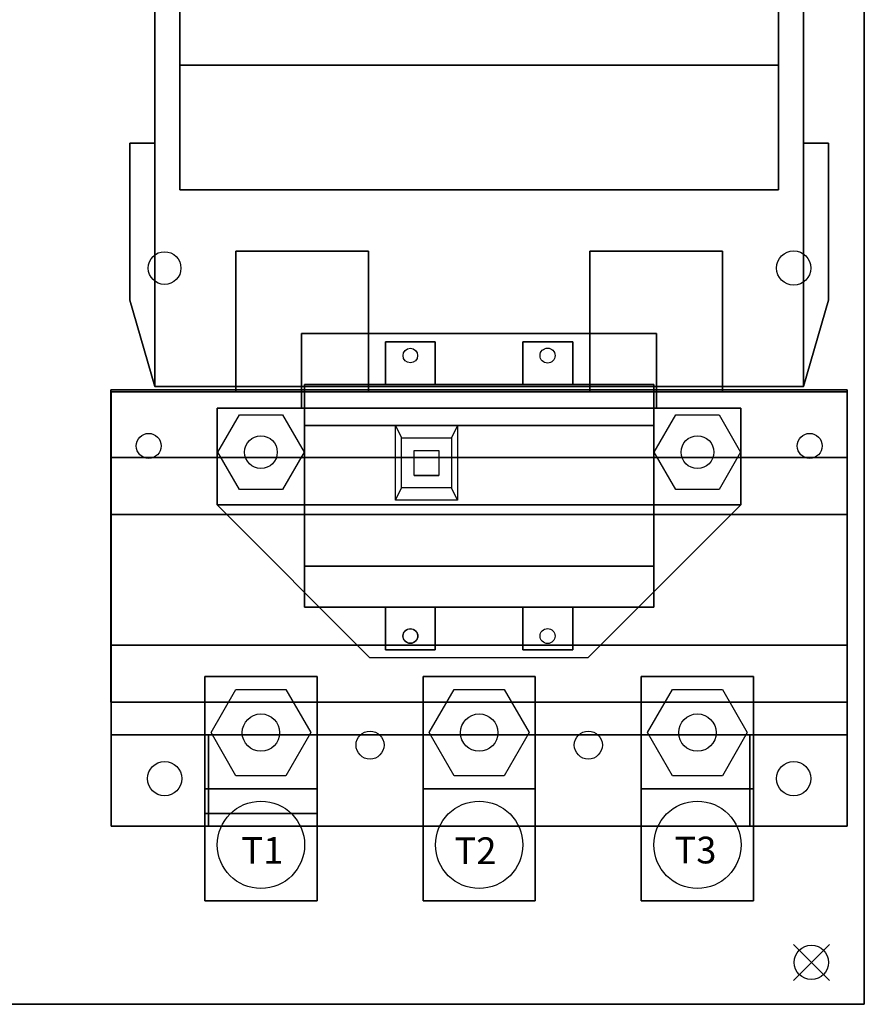
# Model space of a CAD drawing. Extents: x -5.8 to 16.3, y -18.6 to 4.
# Drawn here: x 7.8 to 16.3, y -17.4 to -7.5 of the extents above; entities that cross this region are included whole.
import ezdxf

# ---------------------------------------------------------------- set-up
doc = ezdxf.new("R2010")
doc.units = 0
doc.header["$MEASUREMENT"] = 0
doc.header["$PDMODE"] = 3
doc.header["$PDSIZE"] = 0.18
doc.layers.get('0').update_dxf_attribs({"linetype": 'CONTINUOUS'})
doc.layers.add('DIMS-MTG-HOLES', color=1, linetype='CONTINUOUS')

msp = doc.modelspace()

# ---------------------------------------------------------------- linework, layer by layer
for p, q in [((9.420002, -7.935, 4.031), (9.420002, -7.935, 0.559)), ((9.170002, -8.715, 0.559), (9.170002, -11.155001, 0.559)), ((9.170002, -8.715, 0.281), (9.170002, -11.155001, 0.281)), ((15.670002, -8.715, 0.281), (15.670002, -11.155001, 0.281)), ((10.670002, -11.136501, 5.766625), (10.670002, -11.136501, 4.236625)), ((10.670002, -11.136501, 5.766625), (14.170002, -11.136501, 5.766625)), ((10.670002, -11.546501, 6.846625), (10.670002, -11.546501, 6.696625)), ((10.670002, -11.546501, 6.846625), (10.670002, -11.546501, 6.846625)), ((11.582002, -11.546501, 8.421625), (11.642002, -11.671501, 7.956625)), ((11.582002, -11.546501, 8.421625), (12.202002, -11.546501, 8.421625)), ((11.582002, -11.546501, 8.546625), (12.202002, -11.546501, 8.546625)), ((11.582002, -12.296501, 8.421625), (11.582002, -11.546501, 8.421625)), ((11.582002, -12.296501, 8.546625), (11.582002, -11.546501, 8.546625)), ((11.582002, -11.546501, 8.546625), (11.582002, -11.546501, 8.421625)), ((12.202002, -11.546501, 8.421625), (12.142002, -11.671501, 7.956625)), ((12.202002, -11.546501, 8.421625), (12.202002, -12.296501, 8.421625)), ((12.202002, -11.546501, 8.546625), (12.202002, -12.296501, 8.546625)), ((12.202002, -11.546501, 8.546625), (12.202002, -11.546501, 8.421625)), ((11.642002, -11.671501, 7.956625), (12.142002, -11.671501, 7.956625)), ((11.642002, -12.171501, 7.956625), (11.642002, -11.671501, 7.956625)), ((12.142002, -11.671501, 7.956625), (12.142002, -12.171501, 7.956625)), ((11.767002, -11.796501, 7.956625), (11.767002, -11.796501, 7.636625)), ((11.767002, -12.046501, 7.636625), (11.767002, -11.796501, 7.636625)), ((11.767002, -11.796501, 7.636625), (12.017002, -11.796501, 7.636625)), ((11.767002, -12.046501, 7.956625), (11.767002, -11.796501, 7.956625)), ((11.767002, -11.796501, 7.956625), (12.017002, -11.796501, 7.956625)), ((12.017002, -11.796501, 7.956625), (12.017002, -11.796501, 7.636625)), ((12.017002, -11.796501, 7.636625), (12.017002, -12.046501, 7.636625)), ((12.017002, -11.796501, 7.956625), (12.017002, -12.046501, 7.956625)), ((11.767002, -12.046501, 7.956625), (11.767002, -12.046501, 7.636625)), ((12.017002, -12.046501, 7.636625), (11.767002, -12.046501, 7.636625)), ((12.017002, -12.046501, 7.956625), (11.767002, -12.046501, 7.956625)), ((12.017002, -12.046501, 7.956625), (12.017002, -12.046501, 7.636625)), ((11.582002, -12.296501, 8.421625), (11.642002, -12.171501, 7.956625)), ((12.142002, -12.171501, 7.956625), (11.642002, -12.171501, 7.956625)), ((12.202002, -12.296501, 8.421625), (12.142002, -12.171501, 7.956625)), ((12.202002, -12.296501, 8.421625), (11.582002, -12.296501, 8.421625)), ((12.202002, -12.296501, 8.546625), (11.582002, -12.296501, 8.546625)), ((11.582002, -12.296501, 8.546625), (11.582002, -12.296501, 8.421625)), ((12.202002, -12.296501, 8.546625), (12.202002, -12.296501, 8.421625)), ((8.727502, -13.750501, 3.037), (8.727502, -12.4385, 3.037)), ((10.670002, -12.956501, 6.846625), (10.670002, -12.956501, 6.696625)), ((10.670002, -12.956501, 6.846625), (10.670002, -12.956501, 6.846625)), ((14.170002, -12.956501, 6.846625), (14.170002, -12.956501, 6.696625)), ((14.170002, -12.956501, 6.846625), (14.170002, -12.956501, 6.846625)), ((10.670002, -13.366501, 5.766625), (10.670002, -13.366501, 4.236625)), ((10.670002, -13.366501, 4.236625), (11.480002, -13.366501, 4.546625)), ((11.480002, -13.366501, 4.546625), (11.480002, -13.366501, 4.236625)), ((14.170002, -13.366501, 5.766625), (14.170002, -13.366501, 4.236625))]:
    msp.add_line(p, q)
for points, elevation in [([(10.665502, -11.8135), (10.449002, -12.18849), (10.016002, -12.188489), (9.799502, -11.8135), (10.016002, -11.438511), (10.449002, -11.438512)], 2.428525), ([(15.040502, -11.8135), (14.824002, -12.18849), (14.391002, -12.188489), (14.174502, -11.8135), (14.391002, -11.438511), (14.824002, -11.438512)], 2.4285), ([(10.482502, -15.059012), (9.982502, -15.059012), (9.732502, -14.625999), (9.982502, -14.192987), (10.482502, -14.192986), (10.732502, -14.625999)], 2.656), ([(12.670002, -15.059012), (12.170002, -15.059012), (11.920002, -14.625999), (12.170002, -14.192987), (12.670002, -14.192986), (12.920002, -14.625999)], 2.656), ([(14.857502, -15.059012), (14.357502, -15.059012), (14.107502, -14.625999), (14.357502, -14.192987), (14.857502, -14.192986), (15.107502, -14.625999)], 2.656)]:
    msp.add_lwpolyline(points, close=True, dxfattribs=dict(elevation=elevation))
for centre, radius in [((9.267002, -9.968, 0.281), 0.164), ((9.267002, -9.968, 0.559), 0.164), ((15.573002, -9.968, 0.281), 0.1715), ((15.573002, -9.968, 0.559), 0.1715), ((11.730002, -10.845501, 4.236625), 0.073), ((13.105002, -10.845501, 4.236625), 0.075), ((9.107502, -11.751, 0.687), 0.125), ((15.732502, -11.751, 0.687), 0.125), ((10.232502, -11.8135, 2.4285), 0.164), ((14.607502, -11.8135, 4.1416), 0.164), ((14.607502, -11.8135, 2.4285), 0.164), ((14.607502, -11.8135, 2.4285), 0.164), ((11.730002, -13.657501, 4.236625), 0.075), ((11.730002, -13.657501, 4.236625), 0.073), ((13.105002, -13.657501, 4.236625), 0.075), ((10.232502, -14.625999, 2.656), 0.1875), ((12.420002, -14.625999, 2.656), 0.1875), ((14.607502, -14.625999, 2.656), 0.1875), ((11.326002, -14.751, 0.687), 0.1405), ((13.514002, -14.751, 0.687), 0.1405), ((9.267002, -15.087001, 0.578), 0.172), ((9.267002, -15.087001, 0.281), 0.172), ((15.573003, -15.087001, 0.281), 0.172), ((10.232502, -15.750999, 3.781), 0.4375), ((12.420002, -15.750999, 3.781), 0.4375), ((14.607502, -15.750999, 3.781), 0.4375), ((15.75, -16.93, 0.281), 0.172), ((15.75, -16.93), 0.172)]:
    msp.add_circle(centre, radius)
for points in [[(8.920002, -10.288975, 0.559), (8.920002, -8.715, 0.559), (8.920002, -8.715, 0.281), (8.920002, -10.288975, 0.281)], [(9.170002, -8.715, 0.559), (8.920002, -8.715, 0.559), (8.920002, -8.715, 0.281), (9.170002, -8.715, 0.281)], [(15.670002, -8.715, 0.559), (15.920002, -8.715, 0.559), (15.920002, -8.715, 0.281), (15.670002, -8.715, 0.281)], [(15.920002, -10.288975, 0.559), (15.920002, -8.715, 0.559), (15.920002, -8.715, 0.281), (15.920002, -10.288975, 0.281)], [(9.170002, -11.155001, 0.281), (9.170002, -11.155001, 0.559), (8.920002, -10.288975, 0.559), (8.920002, -10.288975, 0.281)], [(15.670002, -11.155001, 0.281), (15.670002, -11.155001, 0.559), (15.920002, -10.288975, 0.559), (15.920002, -10.288975, 0.281)], [(13.510502, -13.875501, 4.141625), (11.324502, -13.875501, 4.141625), (9.792502, -12.343501, 4.141625), (15.042502, -12.343501, 4.141625)], [(13.510502, -13.875501, 4.236625), (11.324502, -13.875501, 4.236625), (9.792502, -12.343501, 4.236625), (15.042502, -12.343501, 4.236625)]]:
    msp.add_3dface(points)
at = {"invisible_edges": 14}
for points in [[(12.202002, -11.546501, 8.421625), (12.142002, -11.671501, 7.956625), (11.642002, -11.671501, 7.956625), (11.582002, -11.546501, 8.421625)], [(11.582002, -12.296501, 8.421625), (11.642002, -12.171501, 7.956625), (11.642002, -11.671501, 7.956625), (11.582002, -11.546501, 8.421625)], [(11.582002, -11.546501, 8.546625), (12.202002, -11.546501, 8.546625), (12.202002, -11.546501, 8.421625), (11.582002, -11.546501, 8.421625)], [(12.202002, -11.546501, 8.546625), (12.202002, -12.296501, 8.546625), (11.582002, -12.296501, 8.546625), (11.582002, -11.546501, 8.546625)], [(11.582002, -12.296501, 8.546625), (11.582002, -11.546501, 8.546625), (11.582002, -11.546501, 8.421625), (11.582002, -12.296501, 8.421625)], [(12.202002, -12.296501, 8.421625), (12.142002, -12.171501, 7.956625), (12.142002, -11.671501, 7.956625), (12.202002, -11.546501, 8.421625)], [(12.202002, -11.546501, 8.546625), (12.202002, -11.546501, 8.421625), (12.202002, -12.296501, 8.421625), (12.202002, -12.296501, 8.546625)], [(11.767002, -11.796501, 7.636625), (11.767002, -11.796501, 7.956625), (11.767002, -12.046501, 7.956625), (11.767002, -12.046501, 7.636625)], [(11.767002, -11.796501, 7.636625), (12.017002, -11.796501, 7.636625), (12.017002, -11.796501, 7.956625), (11.767002, -11.796501, 7.956625)], [(12.017002, -11.796501, 7.636625), (12.017002, -11.796501, 7.956625), (12.017002, -12.046501, 7.956625), (12.017002, -12.046501, 7.636625)], [(11.767002, -12.046501, 7.956625), (12.017002, -12.046501, 7.956625), (12.017002, -12.046501, 7.636625), (11.767002, -12.046501, 7.636625)], [(12.202002, -12.296501, 8.421625), (11.582002, -12.296501, 8.421625), (11.642002, -12.171501, 7.956625), (12.142002, -12.171501, 7.956625)], [(12.202002, -12.296501, 8.546625), (11.582002, -12.296501, 8.546625), (11.582002, -12.296501, 8.421625), (12.202002, -12.296501, 8.421625)]]:
    msp.add_3dface(points, dxfattribs=at)
at = {"layer": 'DIMS-MTG-HOLES'}
msp.add_point((15.75, -16.93), dxfattribs=at)

# ---------------------------------------------------------------- texts
for s, p in [('T1', (10.0361388, -15.9403977, 3.781)), ('T2', (12.1719665, -15.9437656, 3.781)), ('T3', (14.3766915, -15.9372961, 3.781))]:
    msp.add_text(s, height=0.26763967).set_placement(p)

# ---------------------------------------------------------------- meshes
mesh = msp.add_polymesh((6, 3))
for k, corner in enumerate([(16.280003, -17.35, 0.281), (16.280003, -17.35), (16.280003, -17.35), (-0.529999, -17.35, 0.281), (-0.529999, -17.35), (-0.529999, -17.35), (-0.529999, 0.5, 0.281), (-0.529999, 0.5), (-0.529999, -17.35), (16.280003, 0.5, 0.281), (16.280003, 0.5), (16.280003, -17.35), (16.280003, 0.5, 0.281), (16.280003, 0.5, 0.281), (16.280003, -17.35, 0.281), (-0.529999, 0.5, 0.281), (-0.529999, 0.5, 0.281), (-0.529999, -17.35, 0.281)]):
    mesh.set_mesh_vertex(divmod(k, 3), corner)
mesh = msp.add_polymesh((6, 3))
for k, corner in enumerate([(15.670002, -11.155001, 0.559), (15.670002, -11.155001, 0.281), (15.670002, -11.155001, 0.281), (9.170002, -11.155001, 0.559), (9.170002, -11.155001, 0.281), (9.170002, -11.155001, 0.281), (9.170002, -1.351667, 0.559), (9.170002, -1.351667, 0.281), (9.170002, -11.155001, 0.281), (15.670002, -1.351667, 0.559), (15.670002, -1.351667, 0.281), (15.670002, -11.155001, 0.281), (15.670002, -1.351667, 0.559), (15.670002, -1.351667, 0.559), (15.670002, -11.155001, 0.559), (9.170002, -1.351667, 0.559), (9.170002, -1.351667, 0.559), (9.170002, -11.155001, 0.559)]):
    mesh.set_mesh_vertex(divmod(k, 3), corner)
mesh = msp.add_polymesh((6, 3))
for k, corner in enumerate([(15.420002, -7.935, 5.9685), (15.420002, -7.935, 0.559), (15.420002, -7.935, 0.559), (9.420002, -7.935, 5.9685), (9.420002, -7.935, 0.559), (9.420002, -7.935, 0.559), (9.420002, -4.935, 5.9685), (9.420002, -4.935, 0.559), (9.420002, -7.935, 0.559), (15.420002, -4.935, 5.9685), (15.420002, -4.935, 0.559), (15.420002, -7.935, 0.559), (15.420002, -4.935, 5.9685), (15.420002, -4.935, 5.9685), (15.420002, -7.935, 5.9685), (9.420002, -4.935, 5.9685), (9.420002, -4.935, 5.9685), (9.420002, -7.935, 5.9685)]):
    mesh.set_mesh_vertex(divmod(k, 3), corner)
mesh = msp.add_polymesh((6, 3))
for k, corner in enumerate([(15.420002, -9.185, 4.031), (15.420002, -9.185, 0.559), (15.420002, -9.185, 0.559), (9.420002, -9.185, 4.031), (9.420002, -9.185, 0.559), (9.420002, -9.185, 0.559), (9.420002, -7.935, 4.031), (9.420002, -7.935, 0.559), (9.420002, -9.185, 0.559), (15.420002, -7.935, 4.031), (15.420002, -7.935, 0.559), (15.420002, -9.185, 0.559), (15.420002, -7.935, 4.031), (15.420002, -7.935, 4.031), (15.420002, -9.185, 4.031), (9.420002, -7.935, 4.031), (9.420002, -7.935, 4.031), (9.420002, -9.185, 4.031)]):
    mesh.set_mesh_vertex(divmod(k, 3), corner)
mesh = msp.add_polymesh((6, 3))
for k, corner in enumerate([(9.982502, -11.209001, 0.687), (9.982502, -11.209001, 0.578), (9.982502, -11.209001, 0.578), (9.982502, -9.799003, 0.687), (9.982502, -9.799003, 0.578), (9.982502, -9.799003, 0.578), (11.310002, -9.799003, 0.687), (11.310002, -9.799003, 0.578), (9.982502, -9.799003, 0.578), (11.310002, -11.209001, 0.687), (11.310002, -11.209001, 0.578), (9.982502, -11.209001, 0.578), (11.310002, -11.209001, 0.687), (11.310002, -11.209001, 0.687), (9.982502, -11.209001, 0.687), (11.310002, -9.799003, 0.687), (11.310002, -9.799003, 0.687), (9.982502, -9.799003, 0.687)]):
    mesh.set_mesh_vertex(divmod(k, 3), corner)
mesh = msp.add_polymesh((6, 3))
for k, corner in enumerate([(13.530002, -11.209002, 0.687), (13.530002, -11.209002, 0.578), (13.530002, -11.209002, 0.578), (13.530002, -9.799004, 0.687), (13.530002, -9.799004, 0.578), (13.530002, -9.799004, 0.578), (14.857502, -9.799004, 0.687), (14.857502, -9.799004, 0.578), (13.530002, -9.799004, 0.578), (14.857502, -11.209002, 0.687), (14.857502, -11.209002, 0.578), (13.530002, -11.209002, 0.578), (14.857502, -11.209002, 0.687), (14.857502, -11.209002, 0.687), (13.530002, -11.209002, 0.687), (14.857502, -9.799004, 0.687), (14.857502, -9.799004, 0.687), (13.530002, -9.799004, 0.687)]):
    mesh.set_mesh_vertex(divmod(k, 3), corner)
mesh = msp.add_polymesh((6, 3))
for k, corner in enumerate([(10.637502, -11.373501, 4.236625), (10.637502, -11.373501, 4.141625), (10.637502, -11.373501, 4.141625), (10.637502, -10.625501, 4.236625), (10.637502, -10.625501, 4.141625), (10.637502, -10.625501, 4.141625), (14.197502, -10.625501, 4.236625), (14.197502, -10.625501, 4.141625), (10.637502, -10.625501, 4.141625), (14.197502, -11.373501, 4.236625), (14.197502, -11.373501, 4.141625), (10.637502, -11.373501, 4.141625), (14.197502, -11.373501, 4.236625), (14.197502, -11.373501, 4.236625), (10.637502, -11.373501, 4.236625), (14.197502, -10.625501, 4.236625), (14.197502, -10.625501, 4.236625), (10.637502, -10.625501, 4.236625)]):
    mesh.set_mesh_vertex(divmod(k, 3), corner)
mesh = msp.add_polymesh((6, 3))
for k, corner in enumerate([(11.980002, -10.706501, 4.546625), (11.980002, -10.706501, 4.236625), (11.980002, -10.706501, 4.236625), (11.480002, -10.706501, 4.546625), (11.480002, -10.706501, 4.236625), (11.480002, -10.706501, 4.236625), (11.480002, -11.136501, 4.546625), (11.480002, -11.136501, 4.236625), (11.480002, -10.706501, 4.236625), (11.980002, -11.136501, 4.546625), (11.980002, -11.136501, 4.236625), (11.980002, -10.706501, 4.236625), (11.980002, -11.136501, 4.546625), (11.980002, -11.136501, 4.546625), (11.980002, -10.706501, 4.546625), (11.480002, -11.136501, 4.546625), (11.480002, -11.136501, 4.546625), (11.480002, -10.706501, 4.546625)]):
    mesh.set_mesh_vertex(divmod(k, 3), corner)
mesh = msp.add_polymesh((6, 3))
for k, corner in enumerate([(13.357002, -10.706501, 4.546625), (13.357002, -10.706501, 4.236625), (13.357002, -10.706501, 4.236625), (12.857002, -10.706501, 4.546625), (12.857002, -10.706501, 4.236625), (12.857002, -10.706501, 4.236625), (12.857002, -11.136501, 4.546625), (12.857002, -11.136501, 4.236625), (12.857002, -10.706501, 4.236625), (13.357002, -11.136501, 4.546625), (13.357002, -11.136501, 4.236625), (13.357002, -10.706501, 4.236625), (13.357002, -11.136501, 4.546625), (13.357002, -11.136501, 4.546625), (13.357002, -10.706501, 4.546625), (12.857002, -11.136501, 4.546625), (12.857002, -11.136501, 4.546625), (12.857002, -10.706501, 4.546625)]):
    mesh.set_mesh_vertex(divmod(k, 3), corner)
mesh = msp.add_polymesh((6, 3))
for k, corner in enumerate([(14.170002, -13.366501, 6.696625), (14.170002, -13.366501, 4.236625), (14.170002, -13.366501, 4.236625), (10.670002, -13.366501, 6.696625), (10.670002, -13.366501, 4.236625), (10.670002, -13.366501, 4.236625), (10.670002, -11.136501, 6.696625), (10.670002, -11.136501, 4.236625), (10.670002, -13.366501, 4.236625), (14.170002, -11.136501, 6.696625), (14.170002, -11.136501, 4.236625), (14.170002, -13.366501, 4.236625), (14.170002, -11.136501, 6.696625), (14.170002, -11.136501, 6.696625), (14.170002, -13.366501, 6.696625), (10.670002, -11.136501, 6.696625), (10.670002, -11.136501, 6.696625), (10.670002, -13.366501, 6.696625)]):
    mesh.set_mesh_vertex(divmod(k, 3), corner)
mesh = msp.add_polymesh((6, 3))
for k, corner in enumerate([(16.107502, -14.3205, 2.437), (16.107502, -14.3205, 0.687001), (16.107502, -14.3205, 0.687001), (8.727502, -14.3205, 2.437), (8.727502, -14.3205, 0.687001), (8.727502, -14.3205, 0.687001), (8.727502, -11.1885, 2.437), (8.727502, -11.1885, 0.687001), (8.727502, -14.3205, 0.687001), (16.107502, -11.1885, 2.437), (16.107502, -11.1885, 0.687001), (16.107502, -14.3205, 0.687001), (16.107502, -11.1885, 2.437), (16.107502, -11.1885, 2.437), (16.107502, -14.3205, 2.437), (8.727502, -11.1885, 2.437), (8.727502, -11.1885, 2.437), (8.727502, -14.3205, 2.437)]):
    mesh.set_mesh_vertex(divmod(k, 3), corner)
mesh = msp.add_polymesh((6, 3))
for k, corner in enumerate([(16.107502, -14.646998, 0.687), (16.107502, -14.646998, 0.578), (16.107502, -14.646998, 0.578), (8.732502, -14.646998, 0.687), (8.732502, -14.646998, 0.578), (8.732502, -14.646998, 0.578), (8.732502, -11.209001, 0.687), (8.732502, -11.209001, 0.578), (8.732502, -14.646998, 0.578), (16.107502, -11.209001, 0.687), (16.107502, -11.209001, 0.578), (16.107502, -14.646998, 0.578), (16.107502, -11.209001, 0.687), (16.107502, -11.209001, 0.687), (16.107502, -14.646998, 0.687), (8.732502, -11.209001, 0.687), (8.732502, -11.209001, 0.687), (8.732502, -14.646998, 0.687)]):
    mesh.set_mesh_vertex(divmod(k, 3), corner)
mesh = msp.add_polymesh((6, 3))
for k, corner in enumerate([(9.792502, -12.343501, 4.236625), (9.792502, -12.343501, 4.141625), (9.792502, -12.343501, 4.141625), (9.792502, -11.373501, 4.236625), (9.792502, -11.373501, 4.141625), (9.792502, -11.373501, 4.141625), (15.042502, -11.373501, 4.236625), (15.042502, -11.373501, 4.141625), (9.792502, -11.373501, 4.141625), (15.042502, -12.343501, 4.236625), (15.042502, -12.343501, 4.141625), (9.792502, -12.343501, 4.141625), (15.042502, -12.343501, 4.236625), (15.042502, -12.343501, 4.236625), (9.792502, -12.343501, 4.236625), (15.042502, -11.373501, 4.236625), (15.042502, -11.373501, 4.236625), (9.792502, -11.373501, 4.236625)]):
    mesh.set_mesh_vertex(divmod(k, 3), corner)
mesh = msp.add_polymesh((6, 3))
for k, corner in enumerate([(14.170002, -12.956501, 7.636625), (14.170002, -12.956501, 6.696625), (14.170002, -12.956501, 6.696625), (10.670002, -12.956501, 7.636625), (10.670002, -12.956501, 6.696625), (10.670002, -12.956501, 6.696625), (10.670002, -11.546501, 7.636625), (10.670002, -11.546501, 6.696625), (10.670002, -12.956501, 6.696625), (14.170002, -11.546501, 7.636625), (14.170002, -11.546501, 6.696625), (14.170002, -12.956501, 6.696625), (14.170002, -11.546501, 7.636625), (14.170002, -11.546501, 7.636625), (14.170002, -12.956501, 7.636625), (10.670002, -11.546501, 7.636625), (10.670002, -11.546501, 7.636625), (10.670002, -12.956501, 7.636625)]):
    mesh.set_mesh_vertex(divmod(k, 3), corner)
mesh = msp.add_polymesh((6, 3))
for k, corner in enumerate([(8.727502, -11.868501, 2.437), (8.727502, -11.868501, 2.437), (8.727502, -11.868501, 2.437), (8.727502, -12.4385, 3.037), (8.727502, -12.4385, 2.437), (8.727502, -12.4385, 2.437), (16.107502, -12.4385, 3.037), (16.107502, -12.4385, 2.437), (8.727502, -12.4385, 2.437), (16.107502, -11.868501, 2.437), (16.107502, -11.868501, 2.437), (8.727502, -11.868501, 2.437), (16.107502, -11.868501, 2.437), (16.107502, -11.868501, 2.437), (8.727502, -11.868501, 2.437), (16.107502, -12.4385, 3.037), (16.107502, -12.4385, 3.037), (8.727502, -12.4385, 3.037)]):
    mesh.set_mesh_vertex(divmod(k, 3), corner)
mesh = msp.add_polymesh((6, 3))
for k, corner in enumerate([(11.980002, -13.796501, 4.546625), (11.980002, -13.796501, 4.236625), (11.980002, -13.796501, 4.236625), (11.480002, -13.796501, 4.546625), (11.480002, -13.796501, 4.236625), (11.480002, -13.796501, 4.236625), (11.480002, -13.366501, 4.546625), (11.480002, -13.366501, 4.236625), (11.480002, -13.796501, 4.236625), (11.980002, -13.366501, 4.546625), (11.980002, -13.366501, 4.236625), (11.980002, -13.796501, 4.236625), (11.980002, -13.366501, 4.546625), (11.980002, -13.366501, 4.546625), (11.980002, -13.796501, 4.546625), (11.480002, -13.366501, 4.546625), (11.480002, -13.366501, 4.546625), (11.480002, -13.796501, 4.546625)]):
    mesh.set_mesh_vertex(divmod(k, 3), corner)
mesh = msp.add_polymesh((6, 3))
for k, corner in enumerate([(13.357002, -13.796501, 4.546625), (13.357002, -13.796501, 4.236625), (13.357002, -13.796501, 4.236625), (12.857002, -13.796501, 4.546625), (12.857002, -13.796501, 4.236625), (12.857002, -13.796501, 4.236625), (12.857002, -13.366501, 4.546625), (12.857002, -13.366501, 4.236625), (12.857002, -13.796501, 4.236625), (13.357002, -13.366501, 4.546625), (13.357002, -13.366501, 4.236625), (13.357002, -13.796501, 4.236625), (13.357002, -13.366501, 4.546625), (13.357002, -13.366501, 4.546625), (13.357002, -13.796501, 4.546625), (12.857002, -13.366501, 4.546625), (12.857002, -13.366501, 4.546625), (12.857002, -13.796501, 4.546625)]):
    mesh.set_mesh_vertex(divmod(k, 3), corner)
mesh = msp.add_polymesh((6, 3))
for k, corner in enumerate([(8.727502, -14.3205, 2.437), (8.727502, -14.3205, 2.437), (8.727502, -14.3205, 2.437), (8.727502, -13.750501, 3.037), (8.727502, -13.750501, 2.437), (8.727502, -13.750501, 2.437), (16.107502, -13.750501, 3.037), (16.107502, -13.750501, 2.437), (8.727502, -13.750501, 2.437), (16.107502, -14.3205, 2.437), (16.107502, -14.3205, 2.437), (8.727502, -14.3205, 2.437), (16.107502, -14.3205, 2.437), (16.107502, -14.3205, 2.437), (8.727502, -14.3205, 2.437), (16.107502, -13.750501, 3.037), (16.107502, -13.750501, 3.037), (8.727502, -13.750501, 3.037)]):
    mesh.set_mesh_vertex(divmod(k, 3), corner)
mesh = msp.add_polymesh((6, 3))
for k, corner in enumerate([(10.795002, -15.188499, 2.656), (10.795002, -15.188499, 2.406), (10.795002, -15.188499, 2.406), (9.670002, -15.188499, 2.656), (9.670002, -15.188499, 2.406), (9.670002, -15.188499, 2.406), (9.670002, -14.063499, 2.656), (9.670002, -14.063499, 2.406), (9.670002, -15.188499, 2.406), (10.795002, -14.063499, 2.656), (10.795002, -14.063499, 2.406), (10.795002, -15.188499, 2.406), (10.795002, -14.063499, 2.656), (10.795002, -14.063499, 2.656), (10.795002, -15.188499, 2.656), (9.670002, -14.063499, 2.656), (9.670002, -14.063499, 2.656), (9.670002, -15.188499, 2.656)]):
    mesh.set_mesh_vertex(divmod(k, 3), corner)
mesh = msp.add_polymesh((6, 3))
for k, corner in enumerate([(12.982502, -15.188499, 2.656), (12.982502, -15.188499, 2.406), (12.982502, -15.188499, 2.406), (11.857502, -15.188499, 2.656), (11.857502, -15.188499, 2.406), (11.857502, -15.188499, 2.406), (11.857502, -14.063499, 2.656), (11.857502, -14.063499, 2.406), (11.857502, -15.188499, 2.406), (12.982502, -14.063499, 2.656), (12.982502, -14.063499, 2.406), (12.982502, -15.188499, 2.406), (12.982502, -14.063499, 2.656), (12.982502, -14.063499, 2.656), (12.982502, -15.188499, 2.656), (11.857502, -14.063499, 2.656), (11.857502, -14.063499, 2.656), (11.857502, -15.188499, 2.656)]):
    mesh.set_mesh_vertex(divmod(k, 3), corner)
mesh = msp.add_polymesh((6, 3))
for k, corner in enumerate([(15.170002, -15.188499, 2.656), (15.170002, -15.188499, 2.406), (15.170002, -15.188499, 2.406), (14.045002, -15.188499, 2.656), (14.045002, -15.188499, 2.406), (14.045002, -15.188499, 2.406), (14.045002, -14.063499, 2.656), (14.045002, -14.063499, 2.406), (14.045002, -15.188499, 2.406), (15.170002, -14.063499, 2.656), (15.170002, -14.063499, 2.406), (15.170002, -15.188499, 2.406), (15.170002, -14.063499, 2.656), (15.170002, -14.063499, 2.656), (15.170002, -15.188499, 2.656), (14.045002, -14.063499, 2.656), (14.045002, -14.063499, 2.656), (14.045002, -15.188499, 2.656)]):
    mesh.set_mesh_vertex(divmod(k, 3), corner)
mesh = msp.add_polymesh((6, 3))
for k, corner in enumerate([(9.707002, -15.564001, 0.578), (9.707002, -15.564001, 0.281), (9.707002, -15.564001, 0.281), (8.732502, -15.564001, 0.578), (8.732502, -15.564001, 0.281), (8.732502, -15.564001, 0.281), (8.732502, -14.647001, 0.578), (8.732502, -14.647001, 0.281), (8.732502, -15.564001, 0.281), (9.707002, -14.647001, 0.578), (9.707002, -14.647001, 0.281), (9.707002, -15.564001, 0.281), (9.707002, -14.647001, 0.578), (9.707002, -14.647001, 0.578), (9.707002, -15.564001, 0.578), (8.732502, -14.647001, 0.578), (8.732502, -14.647001, 0.578), (8.732502, -15.564001, 0.578)]):
    mesh.set_mesh_vertex(divmod(k, 3), corner)
mesh = msp.add_polymesh((6, 3))
for k, corner in enumerate([(15.133002, -15.564001, 0.687), (15.133002, -15.564001, 0.578), (15.133002, -15.564001, 0.578), (9.707002, -15.564001, 0.687), (9.707002, -15.564001, 0.578), (9.707002, -15.564001, 0.578), (9.707002, -14.647001, 0.687), (9.707002, -14.647001, 0.578), (9.707002, -15.564001, 0.578), (15.133002, -14.647001, 0.687), (15.133002, -14.647001, 0.578), (15.133002, -15.564001, 0.578), (15.133002, -14.647001, 0.687), (15.133002, -14.647001, 0.687), (15.133002, -15.564001, 0.687), (9.707002, -14.647001, 0.687), (9.707002, -14.647001, 0.687), (9.707002, -15.564001, 0.687)]):
    mesh.set_mesh_vertex(divmod(k, 3), corner)
mesh = msp.add_polymesh((6, 3))
for k, corner in enumerate([(16.107502, -15.564001, 0.578), (16.107502, -15.564001, 0.281), (16.107502, -15.564001, 0.281), (15.133002, -15.564001, 0.578), (15.133002, -15.564001, 0.281), (15.133002, -15.564001, 0.281), (15.133002, -14.647001, 0.578), (15.133002, -14.647001, 0.281), (15.133002, -15.564001, 0.281), (16.107502, -14.647001, 0.578), (16.107502, -14.647001, 0.281), (16.107502, -15.564001, 0.281), (16.107502, -14.647001, 0.578), (16.107502, -14.647001, 0.578), (16.107502, -15.564001, 0.578), (15.133002, -14.647001, 0.578), (15.133002, -14.647001, 0.578), (15.133002, -15.564001, 0.578)]):
    mesh.set_mesh_vertex(divmod(k, 3), corner)
mesh = msp.add_polymesh((6, 3))
for k, corner in enumerate([(10.795002, -16.313499, 3.781), (10.795002, -16.313499, 2.406), (10.795002, -16.313499, 2.406), (9.670002, -16.313499, 3.781), (9.670002, -16.313499, 2.406), (9.670002, -16.313499, 2.406), (9.670002, -15.188499, 3.781), (9.670002, -15.188499, 2.406), (9.670002, -16.313499, 2.406), (10.795002, -15.188499, 3.781), (10.795002, -15.188499, 2.406), (10.795002, -16.313499, 2.406), (10.795002, -15.188499, 3.781), (10.795002, -15.188499, 3.781), (10.795002, -16.313499, 3.781), (9.670002, -15.188499, 3.781), (9.670002, -15.188499, 3.781), (9.670002, -16.313499, 3.781)]):
    mesh.set_mesh_vertex(divmod(k, 3), corner)
mesh = msp.add_polymesh((6, 3))
for k, corner in enumerate([(10.795002, -15.438499, 2.406), (10.795002, -15.438499, 2.156), (10.795002, -15.438499, 2.156), (9.670002, -15.438499, 2.406), (9.670002, -15.438499, 2.156), (9.670002, -15.438499, 2.156), (9.670002, -15.188499, 2.406), (9.670002, -15.188499, 2.156), (9.670002, -15.438499, 2.156), (10.795002, -15.188499, 2.406), (10.795002, -15.188499, 2.156), (10.795002, -15.438499, 2.156), (10.795002, -15.188499, 2.406), (10.795002, -15.188499, 2.406), (10.795002, -15.438499, 2.406), (9.670002, -15.188499, 2.406), (9.670002, -15.188499, 2.406), (9.670002, -15.438499, 2.406)]):
    mesh.set_mesh_vertex(divmod(k, 3), corner)
mesh = msp.add_polymesh((6, 3))
for k, corner in enumerate([(12.982502, -16.313499, 3.781), (12.982502, -16.313499, 2.406), (12.982502, -16.313499, 2.406), (11.857502, -16.313499, 3.781), (11.857502, -16.313499, 2.406), (11.857502, -16.313499, 2.406), (11.857502, -15.188499, 3.781), (11.857502, -15.188499, 2.406), (11.857502, -16.313499, 2.406), (12.982502, -15.188499, 3.781), (12.982502, -15.188499, 2.406), (12.982502, -16.313499, 2.406), (12.982502, -15.188499, 3.781), (12.982502, -15.188499, 3.781), (12.982502, -16.313499, 3.781), (11.857502, -15.188499, 3.781), (11.857502, -15.188499, 3.781), (11.857502, -16.313499, 3.781)]):
    mesh.set_mesh_vertex(divmod(k, 3), corner)
mesh = msp.add_polymesh((6, 3))
for k, corner in enumerate([(15.170002, -16.313499, 3.781), (15.170002, -16.313499, 2.406), (15.170002, -16.313499, 2.406), (14.045002, -16.313499, 3.781), (14.045002, -16.313499, 2.406), (14.045002, -16.313499, 2.406), (14.045002, -15.188499, 3.781), (14.045002, -15.188499, 2.406), (14.045002, -16.313499, 2.406), (15.170002, -15.188499, 3.781), (15.170002, -15.188499, 2.406), (15.170002, -16.313499, 2.406), (15.170002, -15.188499, 3.781), (15.170002, -15.188499, 3.781), (15.170002, -16.313499, 3.781), (14.045002, -15.188499, 3.781), (14.045002, -15.188499, 3.781), (14.045002, -16.313499, 3.781)]):
    mesh.set_mesh_vertex(divmod(k, 3), corner)

doc.saveas('drawing.dxf')
